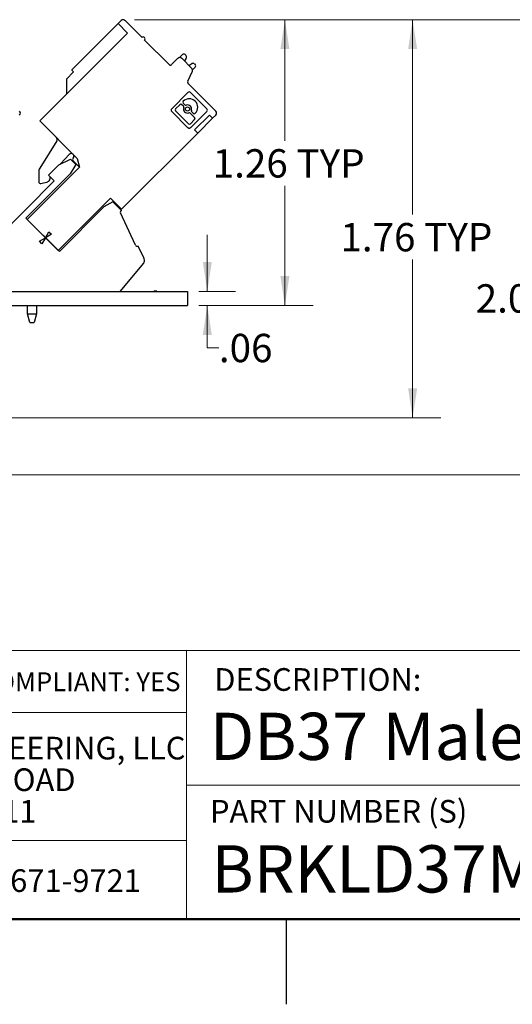
# Model space of a CAD drawing. Units: inches. Extents: x 0.1 to 16.9, y 0.1 to 10.9.
# Drawn here: x 11.6 to 13.7, y 0.1 to 4.5 of the extents above; entities that cross this region are included whole.
import ezdxf

# ---------------------------------------------------------------- set-up
doc = ezdxf.new("R2010")
doc.units = ezdxf.units.IN
doc.header["$MEASUREMENT"] = 0
doc.styles.add('SLDTEXTSTYLE0', font='TXT', dxfattribs={"width": 0.75})
doc.dimstyles.new('SLDDIMSTYLE3', dxfattribs={"dimtxt": 0.125, "dimasz": 0.13, "dimexe": 0, "dimexo": 0.0625, "dimgap": 0.03125, "dimtad": 0, "dimtih": 1, "dimtoh": 1, "dimrnd": 1e-09, "dimzin": 12, "dimdsep": 46, "dimtxsty": 'SLDTEXTSTYLE0', "dimsah": 1, "dimcen": 0.09, "dimadec": 0, "dimazin": 3, "dimtfac": 1, "dimtmove": 0, "dimatfit": 0, "dimfxl": 0, "dimfrac": 2, "dimtolj": 1, "dimtzin": 12, "dimarcsym": 0})
doc.dimstyles.new('SLDDIMSTYLE4', dxfattribs={"dimtxt": 0.125, "dimasz": 0.13, "dimexe": 0, "dimexo": 0.0625, "dimgap": 0.03125, "dimtad": 0, "dimtih": 1, "dimtoh": 1, "dimrnd": 1e-09, "dimzin": 12, "dimdsep": 46, "dimtxsty": 'SLDTEXTSTYLE0', "dimsah": 1, "dimcen": 0.09, "dimadec": 0, "dimazin": 3, "dimtfac": 1, "dimtofl": 0, "dimtmove": 0, "dimatfit": 3, "dimfxl": 0, "dimfrac": 2, "dimtolj": 1, "dimtzin": 12, "dimarcsym": 0})

# ---------------------------------------------------------------- blocks, each defined once
blk = doc.blocks.new('SW_NOTE_0')
at = {"color": 0, "linetype": 'Continuous', "lineweight": 0, "char_height": 0.1, "attachment_point": 1, "style": 'SLDTEXTSTYLE0'}
for s, insert in [('WINFORD ENGINEERING, LLC', (0, 0.1289)), ('4561 GARFIELD ROAD', (0, -0.0105)), ('AUBURN, MI 48611', (0, -0.1498))]:
    blk.add_mtext(s, dxfattribs=dict(at, insert=insert))
blk = doc.blocks.new('_D_10')
at = {"color": 8, "linetype": 'Continuous', "lineweight": 18}
for p, q in [((12.08, 4.4698), (14.0315, 4.4698)), ((13.9065, 4.4698), (13.9065, 3.3396)), ((13.9065, 2.4611), (13.9065, 3.1412)), ((10.3249, 2.4611), (14.0315, 2.4611))]:
    blk.add_line(p, q, dxfattribs=at)
for points in [[(13.9065, 4.4698), (13.8865, 4.3398), (13.9265, 4.3398)], [(13.9065, 2.4611), (13.9265, 2.5911), (13.8865, 2.5911)]]:
    blk.add_solid(points, dxfattribs=at)
at = {"color": 8, "linetype": 'Continuous', "lineweight": 18, "char_height": 0.125, "attachment_point": 1, "style": 'SLDTEXTSTYLE0'}
for s, insert in [('2.01', (13.5876, 3.3023)), ('TYP', (13.9578, 3.3023))]:
    blk.add_mtext(s, dxfattribs=dict(at, insert=insert))
blk = doc.blocks.new('_D_11')
at = {"color": 8, "linetype": 'Continuous', "lineweight": 18}
for p, q in [((12.08, 4.4698), (13.4339, 4.4698)), ((13.3089, 4.4698), (13.3089, 3.6098)), ((13.3089, 2.713), (13.3089, 3.4114)), ((11.3997, 2.713), (13.4339, 2.713))]:
    blk.add_line(p, q, dxfattribs=at)
for points in [[(13.3089, 4.4698), (13.2889, 4.3398), (13.3289, 4.3398)], [(13.3089, 2.713), (13.3289, 2.843), (13.2889, 2.843)]]:
    blk.add_solid(points, dxfattribs=at)
at = {"color": 8, "linetype": 'Continuous', "lineweight": 18, "char_height": 0.125, "attachment_point": 1, "style": 'SLDTEXTSTYLE0'}
for s, insert in [('1.76', (12.99, 3.5725)), ('TYP', (13.3602, 3.5725))]:
    blk.add_mtext(s, dxfattribs=dict(at, insert=insert))
blk = doc.blocks.new('_D_13')
at = {"color": 8, "linetype": 'Continuous', "lineweight": 18}
for p, q in [((12.08, 4.4698), (12.8697, 4.4698)), ((12.7447, 4.4698), (12.7447, 3.9357)), ((12.7447, 3.2084), (12.7447, 3.7372)), ((12.3651, 3.2084), (12.8697, 3.2084))]:
    blk.add_line(p, q, dxfattribs=at)
for points in [[(12.7447, 4.4698), (12.7247, 4.3398), (12.7647, 4.3398)], [(12.7447, 3.2084), (12.7647, 3.3384), (12.7247, 3.3384)]]:
    blk.add_solid(points, dxfattribs=at)
at = {"color": 8, "linetype": 'Continuous', "lineweight": 18, "char_height": 0.125, "attachment_point": 1, "style": 'SLDTEXTSTYLE0'}
for s, insert in [('1.26', (12.4259, 3.8983)), ('TYP', (12.796, 3.8983))]:
    blk.add_mtext(s, dxfattribs=dict(at, insert=insert))
blk = doc.blocks.new('_D_14')
at = {"color": 8, "linetype": 'Continuous', "lineweight": 18}
for p, q in [((12.4019, 3.2709), (12.4019, 3.5209)), ((12.3651, 3.2709), (12.5269, 3.2709)), ((12.3651, 3.2084), (12.5269, 3.2084)), ((12.4019, 3.0216), (12.4019, 3.2084)), ((12.4532, 3.0216), (12.4019, 3.0216))]:
    blk.add_line(p, q, dxfattribs=at)
for points in [[(12.4019, 3.2709), (12.4219, 3.4009), (12.3819, 3.4009)], [(12.4019, 3.2084), (12.3819, 3.0784), (12.4219, 3.0784)]]:
    blk.add_solid(points, dxfattribs=at)
at = {"color": 8, "linetype": 'Continuous', "lineweight": 18, "insert": (12.4532, 3.0835), "char_height": 0.125, "attachment_point": 1, "style": 'SLDTEXTSTYLE0'}
blk.add_mtext('.06', dxfattribs=at)

msp = doc.modelspace()

# ---------------------------------------------------------------- linework, layer by layer
at = {"color": 7, "linetype": 'Continuous', "lineweight": 25}
for p, q in [((12.0077, 4.4524), (11.8031, 4.2478)), ((12.0077, 4.4524), (12.0217, 4.4663)), ((12.0077, 4.4524), (12.0495, 4.4106)), ((12.1135, 4.3911), (12.0384, 4.4663)), ((12.0495, 4.4106), (11.6617, 4.0228)), ((12.2332, 4.2714), (12.1247, 4.38)), ((12.2798, 4.3027), (12.2929, 4.3158)), ((12.3041, 4.3158), (12.3073, 4.3126)), ((12.2722, 4.2993), (12.2444, 4.2714)), ((12.3337, 4.2545), (12.2889, 4.2993)), ((12.3086, 4.3004), (12.3005, 4.2877)), ((12.3205, 4.2677), (12.3332, 4.2758)), ((12.3369, 4.2485), (12.3486, 4.2602)), ((12.3454, 4.2745), (12.3486, 4.2713)), ((11.8113, 4.2396), (11.7795, 4.2078)), ((12.3158, 4.1985), (12.3365, 4.2421)), ((11.7795, 4.2078), (11.7795, 4.1406)), ((12.4392, 4.0654), (12.3186, 4.1861)), ((12.2447, 4.0769), (12.3164, 4.1486)), ((12.3282, 4.1486), (12.4, 4.0769)), ((12.2806, 4.0947), (12.2618, 4.0759)), ((12.2961, 4.088), (12.2894, 4.0947)), ((12.2959, 4.11), (12.2955, 4.1096)), ((12.2955, 4.1008), (12.3022, 4.0942)), ((12.3164, 3.9933), (12.2447, 4.0651)), ((12.2618, 4.0671), (12.3184, 4.0104)), ((12.346, 4.0381), (12.3269, 4.0572)), ((12.4, 4.0651), (12.3282, 3.9933)), ((12.333, 4.0634), (12.3397, 4.0567)), ((12.346, 3.9833), (12.4114, 4.0487)), ((12.3485, 4.0567), (12.3488, 4.057)), ((12.4253, 4.0348), (12.4114, 4.0487)), ((12.4392, 4.0487), (12.4253, 4.0348)), ((11.6617, 4.0228), (11.8267, 3.8578)), ((12.3272, 4.0104), (12.346, 4.0293)), ((12.3599, 3.9694), (12.4253, 4.0348)), ((12.3599, 3.9694), (12.0236, 3.6331)), ((12.3599, 3.9694), (12.346, 3.9833)), ((11.737, 3.9345), (11.6617, 3.8141)), ((11.7535, 3.833), (11.792, 3.8751)), ((11.7001, 3.784), (11.7454, 3.8292)), ((11.7454, 3.8292), (11.7975, 3.8536)), ((11.8205, 3.8306), (11.7968, 3.7896)), ((11.8205, 3.8306), (11.7975, 3.8536)), ((11.8091, 3.8476), (11.8369, 3.8197)), ((11.8267, 3.8578), (11.8369, 3.8197)), ((11.6009, 3.5937), (11.7968, 3.7896)), ((11.8369, 3.8197), (11.6059, 3.5887)), ((11.6572, 3.7985), (11.6572, 3.7545)), ((11.726, 3.7581), (11.7001, 3.784)), ((11.726, 3.7581), (11.4756, 3.5077)), ((11.6671, 3.7469), (11.6976, 3.755)), ((11.7064, 3.7777), (11.7064, 3.7665)), ((11.7427, 3.4519), (11.9738, 3.6829)), ((11.9849, 3.6662), (11.9454, 3.6434)), ((11.9738, 3.6829), (12.0236, 3.6331)), ((11.9849, 3.6662), (12.023, 3.6281)), ((11.9965, 3.6547), (11.9992, 3.6574)), ((11.9454, 3.6434), (11.7483, 3.4463)), ((12.0849, 3.4744), (12.0183, 3.6172)), ((12.0221, 3.6276), (12.023, 3.628)), ((12.023, 3.6281), (12.023, 3.628)), ((11.7483, 3.4463), (11.6009, 3.5937)), ((11.6059, 3.5887), (11.7427, 3.4519)), ((11.687, 3.5075), (11.7023, 3.534)), ((11.7135, 3.5228), (11.687, 3.5075)), ((11.7023, 3.534), (11.7135, 3.5228)), ((11.6606, 3.4923), (11.687, 3.5075)), ((11.6717, 3.4811), (11.6606, 3.4923)), ((11.687, 3.5075), (11.6717, 3.4811)), ((12.0953, 3.4706), (12.0964, 3.4711)), ((12.1223, 3.4157), (12.0964, 3.4711)), ((12.1195, 3.3947), (12.0156, 3.2709)), ((9.0651, 3.2709), (12.3151, 3.2709)), ((12.1477, 3.2719), (12.1477, 3.2709)), ((12.1793, 3.2719), (12.1653, 3.2719)), ((12.1653, 3.2719), (12.1653, 3.2709)), ((12.1793, 3.2719), (12.1793, 3.2709)), ((12.18, 3.2719), (12.18, 3.2709)), ((12.1818, 3.2719), (12.1818, 3.2709)), ((12.1998, 3.2719), (12.1998, 3.2709)), ((12.2232, 3.2719), (12.2232, 3.2709)), ((12.2472, 3.2719), (12.2472, 3.2709)), ((12.3151, 3.2709), (12.3151, 3.2084)), ((9.0651, 3.2084), (12.3151, 3.2084)), ((11.6077, 3.1725), (11.6077, 3.2084)), ((11.6077, 3.1725), (11.6471, 3.1725)), ((11.6182, 3.1331), (11.6077, 3.1725)), ((11.6471, 3.1725), (11.6365, 3.1331)), ((11.6471, 3.2084), (11.6471, 3.1725)), ((11.6182, 3.1331), (11.6365, 3.1331)), ((12.75, 0.5), (12.75, 0.125))]:
    msp.add_line(p, q, dxfattribs=at)
at = {"color": 7, "linetype": 'Continuous', "lineweight": 18}
for p, q in [((16.5, 1.6859), (8.6913, 1.6859)), ((12.3107, 1.0913), (12.3107, 1.6859)), ((12.3107, 1.4129), (8.6913, 1.4129)), ((12.3107, 1.0913), (16.5, 1.0913)), ((12.3107, 1.0913), (12.3107, 0.5)), ((12.3107, 0.848), (8.6913, 0.848))]:
    msp.add_line(p, q, dxfattribs=at)
at = {"color": 7, "linetype": 'Continuous', "lineweight": 50}
msp.add_line((16.5, 0.5), (0.5, 0.5), dxfattribs=at)
at = {"color": 7, "linetype": 'Continuous', "lineweight": 25, "flags": 128}
msp.add_lwpolyline([(11.8031, 4.2478), (11.8036, 4.2473), (11.8052, 4.2457), (11.8077, 4.2431), (11.8113, 4.2396)], dxfattribs=at)
at = {"color": 7, "linetype": 'Continuous', "lineweight": 25}
msp.add_circle((12.3145, 4.0757), 0.00899, dxfattribs=at)
for centre, radius, start, end in [((12.03, 4.458), 0.0118, 45, 135), ((12.1191, 4.3856), 0.00787, 315, 135), ((12.2806, 4.2909), 0.0118, 45, 135), ((12.2985, 4.3103), 0.00787, 45, 135), ((12.3003, 4.3057), 0.00984, 327.5, 45), ((12.2388, 4.277), 0.00787, 225, 315), ((12.3385, 4.2675), 0.00984, 45, 122.5), ((12.3431, 4.2657), 0.00787, 315, 45), ((12.3254, 4.2461), 0.0118, 340, 45), ((12.3269, 4.1944), 0.0118, 160, 225), ((12.3223, 4.1428), 0.0083, 45, 135), ((12.285, 4.0903), 0.00622, 45, 135), ((12.2999, 4.1052), 0.00622, 135, 225), ((12.3224, 4.0835), 0.0374, 315, 135), ((12.2917, 4.0836), 0.00622, 340.8849, 45), ((12.3066, 4.0986), 0.00622, 225, 289.1151), ((12.3145, 4.0757), 0.018, 340.8849, 109.1151), ((11.5647, 4.0571), 0.0118, 315, 45), ((12.2505, 4.071), 0.0083, 135, 225), ((12.2662, 4.0715), 0.00622, 135, 225), ((12.3145, 4.0757), 0.018, 160.8849, 289.1151), ((12.3225, 4.0528), 0.00622, 45, 109.1151), ((12.3374, 4.0678), 0.00622, 160.8849, 225), ((12.3441, 4.0611), 0.00622, 225, 315), ((12.3941, 4.071), 0.0083, 315, 45), ((12.4309, 4.0571), 0.0118, 315, 45), ((12.3228, 4.0148), 0.00622, 225, 315), ((12.3416, 4.0337), 0.00622, 315, 45), ((12.3223, 3.9992), 0.0083, 225, 315), ((11.727, 3.9408), 0.0118, 327.95, 45), ((11.8007, 3.8671), 0.0118, 45, 137.5), ((11.8007, 3.8671), 0.0118, 315, 45), ((11.8146, 3.8532), 0.00787, 135, 225), ((11.6867, 3.7985), 0.0295, 147.95, 180), ((11.665, 3.7545), 0.00787, 180, 285), ((11.6946, 3.7665), 0.0118, 285, 360), ((12.0255, 3.6205), 0.00787, 115, 205), ((12.092, 3.4778), 0.00787, 205, 295), ((12.1044, 3.4073), 0.0197, 320, 25)]:
    msp.add_arc(centre, radius, start, end, dxfattribs=at)

# ---------------------------------------------------------------- block references
at = {"color": 7, "linetype": 'Continuous', "lineweight": 0}
msp.add_blockref('SW_NOTE_0', (10.4643, 1.1766), dxfattribs=at)

# ---------------------------------------------------------------- texts
at = {"color": 7, "linetype": 'Continuous', "lineweight": 0, "attachment_point": 1, "style": 'SLDTEXTSTYLE0'}
for s, insert, char_height in [('DESCRIPTION:', (12.4325, 1.6083), 0.1), ('RoHS COMPLIANT: YES', (11.0787, 1.59), 0.083333), ('DB37 Male Breakout Board', (12.4137, 1.4116), 0.208333), ('PART NUMBER (S)', (12.4137, 1.0267), 0.1), ('BRKLD37M-RG-DIN', (12.42, 0.8267), 0.208333), ('989-671-9721', (11.2567, 0.7207), 0.1)]:
    msp.add_mtext(s, dxfattribs=dict(at, insert=insert, char_height=char_height))

# ---------------------------------------------------------------- dimensions: what is measured, and where the dimension line sits
at = {"color": 8, "linetype": 'Continuous', "lineweight": 18}
for base, p1, p2, picture, middle in [((13.9065, 4.4698), (10.2749, 2.4611), (12.03, 4.4698), '_D_10', (13.9065, 3.2404)), ((13.3089, 4.4698), (11.3497, 2.713), (12.03, 4.4698), '_D_11', (13.3089, 3.5106)), ((12.7447, 3.2084), (12.03, 4.4698), (12.3151, 3.2084), '_D_13', (12.7447, 3.8364))]:
    dim = msp.add_linear_dim(base=base, p1=p1, p2=p2, angle=90, text='<> TYP', dimstyle='SLDDIMSTYLE4', dxfattribs=at)
    dim.commit()
    dim.dimension.update_dxf_attribs({"geometry": picture, "text_midpoint": middle, "dimtype": 160})
dim = msp.add_linear_dim(base=(12.4019, 3.2084), p1=(12.3151, 3.2709), p2=(12.3151, 3.2084), angle=90, dimstyle='SLDDIMSTYLE3', dxfattribs=at)
dim.commit()
dim.dimension.update_dxf_attribs({"geometry": '_D_14', "text_midpoint": (12.4019, 3.0216), "dimtype": 160})

doc.saveas('drawing.dxf')
